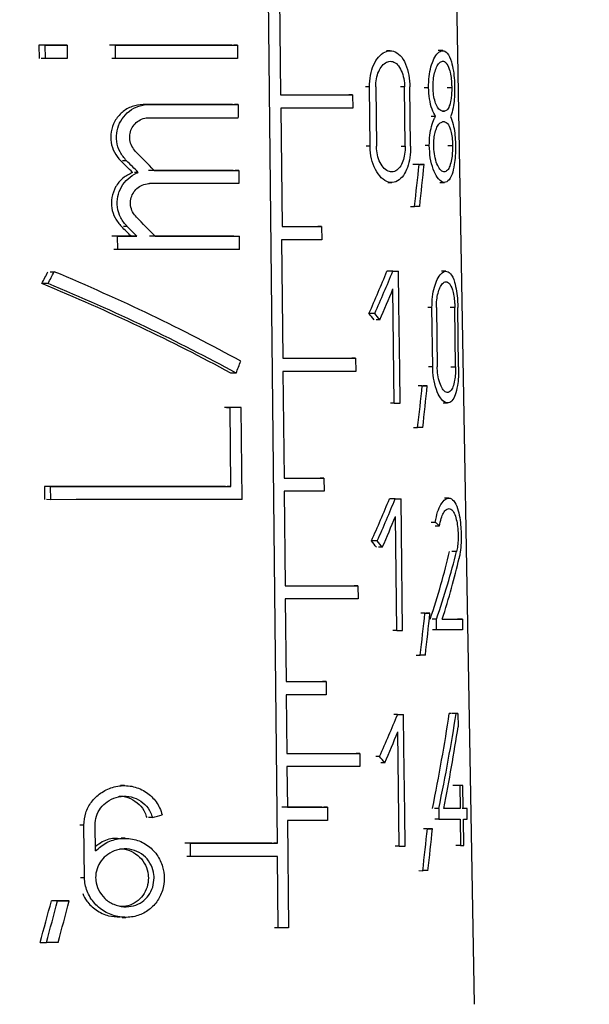
# Model space of a CAD drawing. Units: millimetres. Extents: x 50 to 2082, y 50 to 1435.
# Drawn here: x 1155 to 1171, y 678 to 705 of the extents above; entities that cross this region are included whole.
import ezdxf

# ---------------------------------------------------------------- set-up
doc = ezdxf.new("R2010")
doc.units = ezdxf.units.MM
doc.header["$LTSCALE"] = 5
doc.styles.add('SLDTEXTSTYLE0', font='TXT', dxfattribs={"width": 0.75})
doc.dimstyles.new('SLDDIMSTYLE1', dxfattribs={"dimtxt": 17.5, "dimasz": 16.51, "dimexe": 0, "dimexo": 0.0625, "dimgap": 4.375, "dimtad": 1, "dimdec": 0, "dimlfac": 0.6, "dimrnd": 1e-09, "dimzin": 12, "dimdsep": 46, "dimtxsty": 'SLDTEXTSTYLE0', "dimsah": 1, "dimcen": 0.09, "dimadec": 0, "dimazin": 3, "dimtfac": 1, "dimtdec": 0, "dimtofl": 0, "dimtmove": 0, "dimatfit": 3, "dimfxl": 1, "dimfrac": 2, "dimtolj": 1, "dimtzin": 12, "dimarcsym": 0})
doc.dimstyles.new('SLDDIMSTYLE2', dxfattribs={"dimtxt": 17.5, "dimasz": 16.51, "dimexe": 0, "dimexo": 0.0625, "dimgap": 4.375, "dimtad": 1, "dimdec": 1, "dimlfac": 0.6, "dimrnd": 1e-09, "dimzin": 12, "dimdsep": 46, "dimtxsty": 'SLDTEXTSTYLE0', "dimsah": 1, "dimcen": 0.09, "dimadec": 0, "dimazin": 3, "dimtfac": 1, "dimtofl": 0, "dimtmove": 0, "dimatfit": 3, "dimfxl": 1, "dimfrac": 2, "dimtolj": 1, "dimtzin": 12, "dimarcsym": 0})

# ---------------------------------------------------------------- blocks, each defined once
blk = doc.blocks.new('_D_3')
at = {"color": 7, "linetype": 'Continuous', "lineweight": 0}
for p, q in [((575.294, 734.906), (1506.871, 734.906)), ((1501.871, 487.875), (1501.871, 734.906)), ((575.294, 487.875), (1506.871, 487.875))]:
    blk.add_line(p, q, dxfattribs=at)
at = {"color": 7, "linetype": 'Continuous', "lineweight": 18}
for points in [[(1501.871, 734.906), (1499.331, 718.396), (1504.411, 718.396)], [(1501.871, 487.875), (1504.411, 504.385), (1499.331, 504.385)]]:
    blk.add_solid(points, dxfattribs=at)
at = {"color": 7, "linetype": 'Continuous', "lineweight": 18, "insert": (1479.312, 582.297), "char_height": 17.5, "attachment_point": 1, "rotation": 90, "style": 'SLDTEXTSTYLE0'}
blk.add_mtext('147,5', dxfattribs=at)
blk = doc.blocks.new('_D_4')
at = {"color": 7, "linetype": 'Continuous', "lineweight": 0}
for p, q in [((575.294, 734.906), (1460.541, 734.906)), ((1455.541, 578.398), (1455.541, 734.906)), ((1413.613, 578.398), (1460.541, 578.398))]:
    blk.add_line(p, q, dxfattribs=at)
at = {"color": 7, "linetype": 'Continuous', "lineweight": 18}
for points in [[(1455.541, 734.906), (1453.001, 718.396), (1458.081, 718.396)], [(1455.541, 578.398), (1458.081, 594.908), (1453.001, 594.908)]]:
    blk.add_solid(points, dxfattribs=at)
at = {"color": 7, "linetype": 'Continuous', "lineweight": 18, "insert": (1432.982, 643.721), "char_height": 17.5, "attachment_point": 1, "rotation": 90, "style": 'SLDTEXTSTYLE0'}
blk.add_mtext('94', dxfattribs=at)

msp = doc.modelspace()

# ---------------------------------------------------------------- linework, layer by layer
at = {"color": 7, "linetype": 'Continuous', "lineweight": 25}
for p, q in [((1167.787, 677.696), (1167.016, 721.834)), ((1162.301, 682.179), (1161.954, 714.829)), ((1162.349, 706.312), (1162.384, 703.012)), ((1155.665, 704.393), (1155.669, 704.026)), ((1155.838, 704.393), (1155.665, 704.393)), ((1155.843, 704.026), (1155.838, 704.393)), ((1156.446, 704.393), (1156.276, 704.393)), ((1156.446, 704.393), (1156.45, 704.026)), ((1157.794, 704.394), (1157.686, 704.394)), ((1157.798, 704.027), (1157.794, 704.394)), ((1161.186, 704.394), (1161.085, 704.395)), ((1161.186, 704.394), (1161.19, 704.027)), ((1165.44, 704.241), (1165.332, 704.241)), ((1166.9, 704.243), (1166.775, 704.243)), ((1155.843, 704.026), (1155.727, 704.026)), ((1157.798, 704.027), (1157.69, 704.027)), ((1164.86, 703.232), (1164.754, 703.232)), ((1164.878, 701.582), (1164.86, 703.232)), ((1165.037, 703.233), (1165.056, 701.583)), ((1165.839, 703.233), (1165.727, 703.233)), ((1165.858, 701.583), (1165.839, 703.233)), ((1166.008, 701.583), (1165.989, 703.233)), ((1166.389, 703.215), (1166.507, 703.215)), ((1167.02, 703.216), (1167.152, 703.216)), ((1164.391, 703.013), (1164.286, 703.013)), ((1164.391, 703.013), (1164.395, 702.646)), ((1161.051, 702.745), (1158.562, 702.744)), ((1158.72, 702.744), (1158.615, 702.744)), ((1158.72, 702.744), (1161.204, 702.744)), ((1161.204, 702.744), (1161.102, 702.745)), ((1161.204, 702.744), (1161.208, 702.378)), ((1162.397, 702.646), (1162.432, 699.346)), ((1166.948, 702.556), (1166.895, 702.556)), ((1166.703, 702.409), (1166.582, 702.409)), ((1166.9, 702.263), (1166.899, 702.263)), ((1164.878, 701.582), (1164.772, 701.582)), ((1165.747, 701.583), (1165.858, 701.583)), ((1166.527, 701.602), (1166.409, 701.602)), ((1167.042, 701.603), (1167.174, 701.603)), ((1158.1, 701.179), (1157.993, 701.179)), ((1161.223, 700.911), (1161.122, 700.911)), ((1161.223, 700.911), (1161.227, 700.544)), ((1166.245, 701.075), (1166.131, 701.075)), ((1166.382, 701.075), (1166.266, 701.075)), ((1158.428, 700.852), (1158.321, 700.852)), ((1161.227, 700.544), (1158.745, 700.544)), ((1165.373, 700.575), (1165.481, 700.574)), ((1166.822, 700.576), (1166.947, 700.576)), ((1166.004, 699.908), (1166.117, 699.908)), ((1158.121, 699.346), (1158.014, 699.346)), ((1163.531, 699.346), (1163.428, 699.346)), ((1163.531, 699.346), (1163.535, 698.979)), ((1157.854, 699.077), (1157.746, 699.077)), ((1157.858, 698.71), (1157.854, 699.077)), ((1158.39, 699.077), (1158.231, 699.077)), ((1161.141, 699.078), (1161.243, 699.078)), ((1161.247, 698.711), (1161.243, 699.078)), ((1162.417, 698.979), (1162.452, 695.679)), ((1157.858, 698.71), (1157.75, 698.71)), ((1155.972, 698.09), (1156.087, 698.09)), ((1165.51, 698.1), (1165.347, 698.101)), ((1165.563, 698.101), (1165.673, 698.101)), ((1165.684, 697.184), (1165.673, 698.101)), ((1166.99, 698.102), (1166.865, 698.102)), ((1155.918, 697.758), (1155.745, 697.758)), ((1165.552, 694.434), (1165.516, 697.612)), ((1165.705, 695.351), (1165.684, 697.184)), ((1166.602, 697.093), (1166.484, 697.093)), ((1166.622, 695.443), (1166.602, 697.093)), ((1166.726, 697.093), (1166.747, 695.443)), ((1167.238, 697.094), (1167.107, 697.094)), ((1167.261, 695.444), (1167.238, 697.094)), ((1167.344, 695.444), (1167.321, 697.094)), ((1165.008, 696.927), (1164.849, 696.927)), ((1165.152, 696.751), (1165.045, 696.751)), ((1164.476, 695.68), (1164.372, 695.68)), ((1164.476, 695.68), (1164.48, 695.313)), ((1166.622, 695.443), (1166.504, 695.443)), ((1167.13, 695.444), (1167.261, 695.444)), ((1161.153, 695.267), (1161, 695.267)), ((1162.454, 695.312), (1162.486, 692.346)), ((1165.715, 694.434), (1165.705, 695.351)), ((1166.332, 694.916), (1166.217, 694.916)), ((1166.469, 694.916), (1166.353, 694.916)), ((1160.881, 694.311), (1160.983, 694.311)), ((1161.006, 692.111), (1160.983, 694.311)), ((1161.294, 694.311), (1161.192, 694.311)), ((1161.321, 691.744), (1161.294, 694.311)), ((1165.552, 694.434), (1165.444, 694.434)), ((1166.912, 694.435), (1167.037, 694.435)), ((1166.09, 693.749), (1166.203, 693.749)), ((1155.814, 692.11), (1155.818, 691.744)), ((1155.986, 692.11), (1155.814, 692.11)), ((1155.991, 691.743), (1155.986, 692.11)), ((1161.006, 692.111), (1160.904, 692.111)), ((1163.595, 692.346), (1163.493, 692.346)), ((1163.595, 692.346), (1163.599, 691.979)), ((1162.488, 691.979), (1162.516, 689.346)), ((1155.991, 691.743), (1155.876, 691.744)), ((1165.58, 691.767), (1165.418, 691.767)), ((1165.634, 691.767), (1165.744, 691.767)), ((1165.754, 690.851), (1165.744, 691.767)), ((1167.07, 691.787), (1166.947, 691.787)), ((1165.622, 688.1), (1165.586, 691.278)), ((1166.693, 691.111), (1166.575, 691.111)), ((1166.692, 691.011), (1166.812, 691.011)), ((1165.765, 689.934), (1165.754, 690.851)), ((1165.077, 690.593), (1164.918, 690.593)), ((1165.22, 690.417), (1165.114, 690.418)), ((1167.285, 690.297), (1167.155, 690.298)), ((1165.775, 689.017), (1165.765, 689.934)), ((1164.543, 689.346), (1164.439, 689.346)), ((1164.543, 689.346), (1164.547, 688.98)), ((1162.518, 688.979), (1162.543, 686.679)), ((1165.786, 688.1), (1165.775, 689.017)), ((1166.406, 688.582), (1166.292, 688.582)), ((1166.544, 688.582), (1166.429, 688.583)), ((1166.726, 688.413), (1166.609, 688.413)), ((1166.73, 688.12), (1166.726, 688.413)), ((1167.447, 688.414), (1167.313, 688.414)), ((1167.447, 688.414), (1167.451, 688.121)), ((1165.622, 688.1), (1165.514, 688.1)), ((1166.73, 688.12), (1166.612, 688.12)), ((1166.163, 687.416), (1166.276, 687.416)), ((1163.654, 686.679), (1163.551, 686.679)), ((1163.654, 686.679), (1163.658, 686.313)), ((1162.545, 686.312), (1162.563, 684.679)), ((1167.275, 685.787), (1167.148, 685.787)), ((1167.324, 685.787), (1167.195, 685.787)), ((1167.324, 685.787), (1167.328, 685.424)), ((1165.647, 685.767), (1165.539, 685.767)), ((1165.702, 685.767), (1165.811, 685.767)), ((1165.822, 684.85), (1165.811, 685.767)), ((1165.689, 682.1), (1165.653, 685.278)), ((1165.843, 683.017), (1165.822, 684.85)), ((1164.592, 684.68), (1164.488, 684.68)), ((1164.592, 684.68), (1164.596, 684.313)), ((1165.142, 684.593), (1165.036, 684.593)), ((1165.286, 684.417), (1165.179, 684.417)), ((1162.566, 684.312), (1162.578, 683.179)), ((1158.044, 683.783), (1157.936, 683.783)), ((1167.374, 683.789), (1167.246, 683.789)), ((1167.465, 683.789), (1167.334, 683.789)), ((1167.374, 683.789), (1167.383, 683.147)), ((1167.474, 683.147), (1167.465, 683.789)), ((1163.69, 683.179), (1163.588, 683.179)), ((1163.69, 683.179), (1163.694, 682.813)), ((1166.791, 683.146), (1166.674, 683.146)), ((1166.791, 683.146), (1166.795, 682.853)), ((1167.383, 683.147), (1167.254, 683.147)), ((1167.577, 683.147), (1167.442, 683.148)), ((1167.581, 682.854), (1167.577, 683.147)), ((1158.823, 682.892), (1158.717, 682.892)), ((1162.58, 682.812), (1162.611, 679.828)), ((1165.853, 682.1), (1165.843, 683.017)), ((1166.795, 682.853), (1166.677, 682.853)), ((1167.387, 682.854), (1167.397, 682.12)), ((1167.488, 682.121), (1167.478, 682.854)), ((1156.915, 682.683), (1156.804, 682.683)), ((1156.932, 681.216), (1156.915, 682.683)), ((1157.234, 681.964), (1157.226, 682.683)), ((1166.476, 682.582), (1166.362, 682.582)), ((1166.616, 682.582), (1166.5, 682.582)), ((1158.059, 682.316), (1157.953, 682.316)), ((1159.879, 682.178), (1159.775, 682.178)), ((1159.883, 681.811), (1159.879, 682.178)), ((1162.301, 682.179), (1162.2, 682.179)), ((1165.689, 682.1), (1165.58, 682.1)), ((1167.397, 682.12), (1167.268, 682.12)), ((1159.883, 681.811), (1159.779, 681.811)), ((1162.326, 679.828), (1162.305, 681.812)), ((1166.233, 681.416), (1166.346, 681.415)), ((1156.932, 681.216), (1156.821, 681.216)), ((1156.184, 680.579), (1156.012, 680.579)), ((1156.506, 680.579), (1156.336, 680.579)), ((1157.976, 680.116), (1158.083, 680.116)), ((1162.326, 679.828), (1162.224, 679.828)), ((1155.697, 679.412), (1155.871, 679.412))]:
    msp.add_line(p, q, dxfattribs=at)
at = {"color": 7, "linetype": 'Continuous', "lineweight": 25, "flags": 128}
for points in [[(1156.276, 704.393), (1156.2, 704.393), (1156.124, 704.393), (1156.048, 704.393), (1155.971, 704.393), (1155.895, 704.393), (1155.818, 704.393), (1155.742, 704.393), (1155.665, 704.393)], [(1155.838, 704.393), (1155.915, 704.393), (1155.991, 704.393), (1156.067, 704.393), (1156.143, 704.393), (1156.219, 704.393), (1156.294, 704.393), (1156.37, 704.393), (1156.446, 704.393)], [(1161.034, 704.395), (1160.634, 704.394), (1160.226, 704.394), (1159.811, 704.394), (1159.388, 704.394), (1158.958, 704.394), (1158.521, 704.394), (1158.079, 704.394), (1157.631, 704.394)], [(1157.794, 704.394), (1158.24, 704.394), (1158.681, 704.394), (1159.116, 704.394), (1159.544, 704.394), (1159.966, 704.394), (1160.381, 704.394), (1160.788, 704.394), (1161.186, 704.394)], [(1156.45, 704.026), (1156.374, 704.026), (1156.299, 704.026), (1156.223, 704.026), (1156.147, 704.026), (1156.071, 704.026), (1155.995, 704.026), (1155.919, 704.026), (1155.843, 704.026)], [(1161.19, 704.027), (1160.792, 704.027), (1160.385, 704.027), (1159.97, 704.027), (1159.548, 704.027), (1159.12, 704.027), (1158.685, 704.027), (1158.244, 704.027), (1157.798, 704.027)], [(1162.384, 703.012), (1162.657, 703.012), (1162.924, 703.012), (1163.184, 703.013), (1163.439, 703.013), (1163.687, 703.013), (1163.928, 703.013), (1164.163, 703.013), (1164.391, 703.013)], [(1164.395, 702.646), (1164.168, 702.646), (1163.934, 702.646), (1163.694, 702.646), (1163.447, 702.646), (1163.193, 702.646), (1162.934, 702.646), (1162.668, 702.646), (1162.397, 702.646)], [(1166.896, 702.556), (1166.902, 702.556), (1166.909, 702.556), (1166.915, 702.556), (1166.922, 702.556), (1166.929, 702.556), (1166.935, 702.556), (1166.941, 702.556), (1166.948, 702.556)], [(1166.952, 702.263), (1166.945, 702.263), (1166.939, 702.263), (1166.932, 702.263), (1166.926, 702.263), (1166.919, 702.263), (1166.913, 702.263), (1166.906, 702.263), (1166.899, 702.263)], [(1161.071, 700.911), (1160.79, 700.911), (1160.505, 700.911), (1160.216, 700.911), (1159.923, 700.911), (1159.627, 700.911), (1159.327, 700.911), (1159.023, 700.911), (1158.716, 700.911)], [(1158.874, 700.911), (1159.18, 700.911), (1159.483, 700.911), (1159.782, 700.911), (1160.078, 700.911), (1160.37, 700.911), (1160.659, 700.911), (1160.943, 700.911), (1161.223, 700.911)], [(1166.208, 701.075), (1166.191, 701.075), (1166.175, 701.075), (1166.158, 701.075), (1166.142, 701.075), (1166.125, 701.075), (1166.108, 701.075), (1166.091, 701.075), (1166.073, 701.075)], [(1166.245, 701.075), (1166.263, 701.075), (1166.28, 701.075), (1166.298, 701.075), (1166.315, 701.075), (1166.332, 701.075), (1166.349, 701.075), (1166.366, 701.075), (1166.382, 701.075)], [(1166.259, 699.908), (1166.242, 699.908), (1166.224, 699.908), (1166.207, 699.908), (1166.189, 699.908), (1166.171, 699.908), (1166.153, 699.908), (1166.135, 699.908), (1166.117, 699.908)], [(1162.432, 699.346), (1162.575, 699.346), (1162.716, 699.346), (1162.856, 699.346), (1162.994, 699.346), (1163.131, 699.346), (1163.266, 699.346), (1163.399, 699.346), (1163.531, 699.346)], [(1158.231, 699.077), (1158.164, 699.077), (1158.097, 699.077), (1158.029, 699.077), (1157.962, 699.077), (1157.895, 699.077), (1157.827, 699.077), (1157.759, 699.077), (1157.692, 699.077)], [(1157.854, 699.077), (1157.921, 699.077), (1157.989, 699.077), (1158.056, 699.077), (1158.123, 699.077), (1158.19, 699.077), (1158.257, 699.077), (1158.324, 699.077), (1158.39, 699.077)], [(1161.09, 699.078), (1160.81, 699.078), (1160.525, 699.078), (1160.236, 699.078), (1159.943, 699.078), (1159.647, 699.077), (1159.347, 699.077), (1159.043, 699.077), (1158.737, 699.077)], [(1158.895, 699.077), (1159.201, 699.077), (1159.503, 699.077), (1159.802, 699.077), (1160.098, 699.077), (1160.39, 699.078), (1160.679, 699.078), (1160.963, 699.078), (1161.243, 699.078)], [(1163.535, 698.979), (1163.401, 698.979), (1163.266, 698.979), (1163.128, 698.979), (1162.989, 698.979), (1162.849, 698.979), (1162.707, 698.979), (1162.563, 698.979), (1162.417, 698.979)], [(1161.247, 698.711), (1160.849, 698.711), (1160.442, 698.711), (1160.028, 698.711), (1159.607, 698.711), (1159.178, 698.711), (1158.744, 698.711), (1158.303, 698.71), (1157.858, 698.71)], [(1165.509, 698.101), (1165.489, 698.101), (1165.469, 698.101), (1165.449, 698.101), (1165.429, 698.101), (1165.409, 698.101), (1165.388, 698.101), (1165.368, 698.101), (1165.347, 698.101)], [(1165.51, 698.1), (1165.531, 698.1), (1165.552, 698.1), (1165.572, 698.1), (1165.593, 698.1), (1165.613, 698.101), (1165.633, 698.101), (1165.653, 698.101), (1165.673, 698.101)], [(1162.452, 695.679), (1162.727, 695.679), (1162.996, 695.679), (1163.259, 695.679), (1163.516, 695.679), (1163.766, 695.679), (1164.01, 695.68), (1164.246, 695.68), (1164.476, 695.68)], [(1164.48, 695.313), (1164.25, 695.313), (1164.013, 695.313), (1163.769, 695.313), (1163.519, 695.313), (1163.262, 695.313), (1162.999, 695.312), (1162.729, 695.312), (1162.454, 695.312)], [(1166.332, 694.916), (1166.349, 694.916), (1166.367, 694.916), (1166.384, 694.916), (1166.401, 694.916), (1166.419, 694.916), (1166.436, 694.916), (1166.452, 694.916), (1166.469, 694.916)], [(1161.141, 694.311), (1161.103, 694.311), (1161.064, 694.311), (1161.025, 694.311), (1160.986, 694.311), (1160.947, 694.311), (1160.908, 694.311), (1160.869, 694.311), (1160.83, 694.311)], [(1161.294, 694.311), (1161.255, 694.311), (1161.217, 694.311), (1161.178, 694.311), (1161.139, 694.311), (1161.1, 694.311), (1161.061, 694.311), (1161.022, 694.311), (1160.983, 694.311)], [(1165.552, 694.434), (1165.573, 694.434), (1165.593, 694.434), (1165.614, 694.434), (1165.634, 694.434), (1165.655, 694.434), (1165.675, 694.434), (1165.695, 694.434), (1165.715, 694.434)], [(1166.346, 693.749), (1166.328, 693.749), (1166.311, 693.749), (1166.293, 693.749), (1166.275, 693.749), (1166.257, 693.749), (1166.239, 693.749), (1166.221, 693.749), (1166.203, 693.749)], [(1160.853, 692.111), (1160.269, 692.111), (1159.668, 692.111), (1159.053, 692.111), (1158.425, 692.111), (1157.786, 692.11), (1157.136, 692.11), (1156.478, 692.11), (1155.814, 692.11)], [(1155.986, 692.11), (1156.648, 692.11), (1157.304, 692.11), (1157.95, 692.11), (1158.587, 692.11), (1159.213, 692.111), (1159.825, 692.111), (1160.424, 692.111), (1161.006, 692.111)], [(1162.486, 692.346), (1162.63, 692.346), (1162.773, 692.346), (1162.914, 692.346), (1163.054, 692.346), (1163.192, 692.346), (1163.328, 692.346), (1163.462, 692.346), (1163.595, 692.346)], [(1163.599, 691.979), (1163.466, 691.979), (1163.331, 691.979), (1163.195, 691.979), (1163.057, 691.979), (1162.917, 691.979), (1162.776, 691.979), (1162.632, 691.979), (1162.488, 691.979)], [(1161.321, 691.744), (1160.708, 691.744), (1160.076, 691.744), (1159.427, 691.744), (1158.763, 691.744), (1158.086, 691.744), (1157.397, 691.744), (1156.698, 691.744), (1155.991, 691.743)], [(1165.58, 691.767), (1165.56, 691.767), (1165.54, 691.767), (1165.52, 691.767), (1165.499, 691.767), (1165.479, 691.767), (1165.459, 691.767), (1165.438, 691.767), (1165.418, 691.767)], [(1165.58, 691.767), (1165.601, 691.767), (1165.622, 691.767), (1165.642, 691.767), (1165.663, 691.767), (1165.683, 691.767), (1165.704, 691.767), (1165.724, 691.767), (1165.744, 691.767)], [(1162.516, 689.346), (1162.791, 689.346), (1163.06, 689.346), (1163.324, 689.346), (1163.581, 689.346), (1163.831, 689.346), (1164.075, 689.346), (1164.313, 689.346), (1164.543, 689.346)], [(1164.547, 688.98), (1164.317, 688.98), (1164.079, 688.979), (1163.835, 688.979), (1163.584, 688.979), (1163.327, 688.979), (1163.063, 688.979), (1162.794, 688.979), (1162.518, 688.979)], [(1166.406, 688.582), (1166.424, 688.582), (1166.441, 688.582), (1166.459, 688.582), (1166.476, 688.582), (1166.493, 688.582), (1166.51, 688.582), (1166.527, 688.582), (1166.544, 688.582)], [(1166.887, 688.413), (1166.971, 688.413), (1167.052, 688.413), (1167.128, 688.413), (1167.201, 688.414), (1167.269, 688.414), (1167.332, 688.414), (1167.392, 688.414), (1167.447, 688.414)], [(1165.622, 688.1), (1165.643, 688.1), (1165.664, 688.1), (1165.684, 688.1), (1165.705, 688.1), (1165.725, 688.1), (1165.745, 688.1), (1165.766, 688.1), (1165.786, 688.1)], [(1167.451, 688.121), (1167.383, 688.121), (1167.309, 688.12), (1167.228, 688.12), (1167.141, 688.12), (1167.047, 688.12), (1166.948, 688.12), (1166.842, 688.12), (1166.73, 688.12)], [(1166.42, 687.416), (1166.402, 687.416), (1166.385, 687.416), (1166.367, 687.416), (1166.349, 687.416), (1166.331, 687.416), (1166.313, 687.416), (1166.295, 687.416), (1166.276, 687.416)], [(1162.543, 686.679), (1162.687, 686.679), (1162.83, 686.679), (1162.972, 686.679), (1163.111, 686.679), (1163.25, 686.679), (1163.386, 686.679), (1163.521, 686.679), (1163.654, 686.679)], [(1163.658, 686.313), (1163.525, 686.313), (1163.39, 686.312), (1163.253, 686.312), (1163.115, 686.312), (1162.975, 686.312), (1162.833, 686.312), (1162.69, 686.312), (1162.545, 686.312)], [(1167.131, 685.787), (1167.125, 685.787), (1167.119, 685.787), (1167.114, 685.787), (1167.108, 685.787), (1167.102, 685.787), (1167.096, 685.787), (1167.09, 685.787), (1167.084, 685.787)], [(1167.275, 685.787), (1167.281, 685.787), (1167.287, 685.787), (1167.293, 685.787), (1167.299, 685.787), (1167.305, 685.787), (1167.312, 685.787), (1167.318, 685.787), (1167.324, 685.787)], [(1165.647, 685.767), (1165.668, 685.767), (1165.689, 685.767), (1165.709, 685.767), (1165.73, 685.767), (1165.75, 685.767), (1165.771, 685.767), (1165.791, 685.767), (1165.811, 685.767)], [(1162.563, 684.679), (1162.838, 684.679), (1163.108, 684.679), (1163.371, 684.679), (1163.628, 684.679), (1163.879, 684.679), (1164.124, 684.679), (1164.362, 684.68), (1164.592, 684.68)], [(1164.596, 684.313), (1164.365, 684.313), (1164.128, 684.313), (1163.883, 684.313), (1163.632, 684.313), (1163.374, 684.312), (1163.111, 684.312), (1162.841, 684.312), (1162.566, 684.312)], [(1167.268, 683.789), (1167.257, 683.789), (1167.247, 683.789), (1167.236, 683.789), (1167.225, 683.789), (1167.215, 683.789), (1167.203, 683.789), (1167.192, 683.789), (1167.181, 683.789)], [(1167.465, 683.789), (1167.454, 683.789), (1167.443, 683.789), (1167.432, 683.789), (1167.421, 683.789), (1167.409, 683.789), (1167.398, 683.789), (1167.386, 683.789), (1167.374, 683.789)], [(1163.536, 683.179), (1163.404, 683.179), (1163.269, 683.179), (1163.132, 683.179), (1162.994, 683.179), (1162.855, 683.179), (1162.713, 683.179), (1162.57, 683.179), (1162.426, 683.179)], [(1162.578, 683.179), (1162.722, 683.179), (1162.866, 683.179), (1163.007, 683.179), (1163.147, 683.179), (1163.285, 683.179), (1163.422, 683.179), (1163.557, 683.179), (1163.69, 683.179)], [(1167.383, 683.147), (1167.334, 683.147), (1167.284, 683.147), (1167.231, 683.147), (1167.175, 683.147), (1167.118, 683.147), (1167.058, 683.147), (1166.996, 683.147), (1166.932, 683.146)], [(1167.19, 683.147), (1167.143, 683.147), (1167.094, 683.147), (1167.043, 683.147), (1166.99, 683.147), (1166.934, 683.147), (1166.932, 683.147)], [(1167.577, 683.147), (1167.565, 683.147), (1167.553, 683.147), (1167.54, 683.147), (1167.527, 683.147), (1167.514, 683.147), (1167.501, 683.147), (1167.488, 683.147), (1167.474, 683.147)], [(1163.694, 682.813), (1163.56, 682.813), (1163.425, 682.812), (1163.289, 682.812), (1163.15, 682.812), (1163.01, 682.812), (1162.868, 682.812), (1162.725, 682.812), (1162.58, 682.812)], [(1166.795, 682.853), (1166.881, 682.853), (1166.964, 682.853), (1167.044, 682.853), (1167.119, 682.853), (1167.192, 682.853), (1167.26, 682.854), (1167.325, 682.854), (1167.387, 682.854)], [(1167.478, 682.854), (1167.492, 682.854), (1167.505, 682.854), (1167.518, 682.854), (1167.531, 682.854), (1167.544, 682.854), (1167.557, 682.854), (1167.569, 682.854), (1167.581, 682.854)], [(1166.476, 682.582), (1166.494, 682.582), (1166.512, 682.582), (1166.529, 682.582), (1166.547, 682.582), (1166.564, 682.582), (1166.582, 682.582), (1166.599, 682.582), (1166.616, 682.582)], [(1162.149, 682.179), (1161.863, 682.179), (1161.572, 682.179), (1161.276, 682.179), (1160.974, 682.178), (1160.668, 682.178), (1160.358, 682.178), (1160.043, 682.178), (1159.723, 682.178)], [(1159.879, 682.178), (1160.197, 682.178), (1160.512, 682.178), (1160.822, 682.178), (1161.127, 682.178), (1161.428, 682.178), (1161.724, 682.179), (1162.015, 682.179), (1162.301, 682.179)], [(1165.689, 682.1), (1165.71, 682.1), (1165.73, 682.1), (1165.751, 682.1), (1165.772, 682.1), (1165.792, 682.1), (1165.812, 682.1), (1165.833, 682.1), (1165.853, 682.1)], [(1167.397, 682.12), (1167.409, 682.12), (1167.42, 682.12), (1167.432, 682.12), (1167.444, 682.12), (1167.455, 682.12), (1167.466, 682.121), (1167.477, 682.121), (1167.488, 682.121)], [(1162.305, 681.812), (1162.019, 681.812), (1161.728, 681.812), (1161.432, 681.812), (1161.131, 681.812), (1160.826, 681.812), (1160.516, 681.812), (1160.201, 681.811), (1159.883, 681.811)], [(1166.49, 681.416), (1166.473, 681.416), (1166.455, 681.416), (1166.437, 681.416), (1166.419, 681.416), (1166.401, 681.416), (1166.382, 681.416), (1166.364, 681.416), (1166.346, 681.415)], [(1156.336, 680.579), (1156.296, 680.579), (1156.255, 680.579), (1156.215, 680.579), (1156.174, 680.579), (1156.134, 680.579), (1156.093, 680.579), (1156.053, 680.579), (1156.012, 680.579)], [(1156.184, 680.579), (1156.224, 680.579), (1156.264, 680.579), (1156.305, 680.579), (1156.345, 680.579), (1156.385, 680.579), (1156.425, 680.579), (1156.466, 680.579), (1156.506, 680.579)], [(1162.611, 679.828), (1162.576, 679.828), (1162.541, 679.828), (1162.505, 679.828), (1162.469, 679.828), (1162.434, 679.828), (1162.398, 679.828), (1162.362, 679.828), (1162.326, 679.828)], [(1156.198, 679.412), (1156.157, 679.412), (1156.116, 679.412), (1156.075, 679.412), (1156.034, 679.412), (1155.994, 679.412), (1155.953, 679.412), (1155.912, 679.412), (1155.871, 679.412)]]:
    msp.add_lwpolyline(points, dxfattribs=at)
at = {"color": 7, "linetype": 'Continuous', "lineweight": 25}
for centre, major_axis, ratio, start_param, end_param in [((1153.628, 702.383), (13.895, 0.001), 0.000521, 5.087974, 5.28942), ((1153.821, 696.985), (13.247, -13.244), 0.339219, 1.528166, 1.567697), ((1153.818, 696.471), (13.019, -13.015), 0.339219, 1.568109, 1.593279), ((1153.822, 696.467), (13.256, -13.252), 0.339219, 1.562427, 1.587097), ((1152.833, 671.498), (11.708, 57.386), 0.146728, 5.259969, 5.283517), ((1152.832, 670.326), (11.724, 57.467), 0.146728, 5.282781, 5.306622), ((1153.822, 695.152), (13.278, -13.274), 0.339219, 1.527521, 1.566972), ((1153.819, 694.637), (13.049, -13.046), 0.339219, 1.571816, 1.592475), ((1153.822, 694.633), (13.286, -13.283), 0.339219, 1.566075, 1.586323), ((1153.227, 710.781), (11.46, 28.811), 0.247313, 4.343857, 4.356669), ((1153.219, 710.761), (11.673, 29.346), 0.247313, 4.353765, 4.366284), ((1153.718, 695.049), (13.955, -5.552), 0.247067, 1.099213, 1.499042), ((1153.372, 691.066), (12.562, 18.01), 0.322653, 5.256824, 5.324695), ((1153.368, 691.058), (12.789, 18.335), 0.322653, 5.251316, 5.31783), ((1153.717, 694.646), (13.714, -5.455), 0.247067, 1.111864, 1.521006), ((1153.718, 694.645), (13.962, -5.554), 0.247067, 1.110265, 1.511305), ((1153.367, 690.569), (12.797, 18.346), 0.322653, 5.268702, 5.3176), ((1153.77, 699.853), (13.355, -9.317), 0.322321, 0.830935, 0.848866), ((1153.772, 699.85), (13.599, -9.487), 0.322321, 0.836855, 0.854434), ((1153.212, 696.787), (11.88, 29.867), 0.247313, 4.759767, 4.770853), ((1152.827, 665.203), (11.797, 57.823), 0.146728, 5.258383, 5.28173), ((1152.826, 664.03), (11.813, 57.904), 0.146728, 5.281002, 5.304636), ((1153.37, 684.734), (12.662, 18.153), 0.322653, 5.254114, 5.321372), ((1153.365, 684.726), (12.889, 18.479), 0.322653, 5.248701, 5.314627), ((1153.365, 684.237), (12.897, 18.49), 0.322653, 5.265938, 5.314401), ((1153.699, 693.684), (14.02, -4.239), 0.203374, 0.428014, 0.45087), ((1153.771, 693.516), (13.463, -9.392), 0.322321, 0.833834, 0.851606), ((1153.774, 693.514), (13.707, -9.562), 0.322321, 0.839651, 0.857077), ((1153.389, 679.26), (12.913, 16.724), 0.330703, 5.521343, 5.656209), ((1153.384, 679.253), (13.143, 17.022), 0.330703, 5.51087, 5.642217), ((1153.384, 678.788), (13.15, 17.032), 0.330703, 5.541823, 5.662391), ((1152.821, 658.852), (11.887, 58.263), 0.146728, 5.254438, 5.277554), ((1152.819, 657.68), (11.903, 58.345), 0.146728, 5.276839, 5.300233), ((1153.233, 667.85), (12.196, 28.322), 0.25985, 5.390402, 5.504615), ((1153.226, 667.832), (12.41, 28.82), 0.25985, 5.380161, 5.491469), ((1153.364, 678.726), (12.984, 18.615), 0.322653, 5.246309, 5.311689), ((1153.363, 678.237), (12.992, 18.626), 0.322653, 5.263407, 5.311467), ((1153.226, 667.175), (12.42, 28.843), 0.25985, 5.406542, 5.503815), ((1153.775, 687.511), (13.809, -9.633), 0.322321, 0.84221, 0.859495), ((1153.575, 683.937), (14.208, 3.1), 0.156307, 5.05638, 5.077038), ((1152.815, 652.833), (11.972, 58.681), 0.146728, 5.25081, 5.273712), ((1152.814, 651.661), (11.988, 58.762), 0.146728, 5.27301, 5.296182), ((1152.877, 702.758), (11.062, 54.222), 0.146728, 4.297409, 4.321104), ((1152.863, 702.689), (11.266, 55.221), 0.146728, 4.307399, 4.330563), ((1152.862, 701.517), (11.283, 55.303), 0.146728, 4.331317, 4.354207)]:
    msp.add_ellipse(centre, major_axis=major_axis, ratio=ratio, start_param=start_param, end_param=end_param, dxfattribs=at)
for points, knots in [([(1164.86, 703.232), (1164.865, 703.342), (1164.876, 703.562), (1164.972, 703.856), (1165.113, 704.084), (1165.291, 704.225), (1165.487, 704.258), (1165.679, 704.169), (1165.84, 703.958), (1165.948, 703.657), (1165.985, 703.397), (1165.988, 703.259), (1165.989, 703.233)], [0, 0, 0, 0, 0.100668, 0.201271, 0.303672, 0.410346, 0.522552, 0.63993, 0.758935, 0.872871, 0.976625, 1, 1, 1, 1]), ([(1166.507, 703.215), (1166.51, 703.319), (1166.515, 703.527), (1166.572, 703.805), (1166.657, 704.034), (1166.769, 704.198), (1166.9, 704.266), (1167.034, 704.197), (1167.136, 703.988), (1167.198, 703.703), (1167.226, 703.445), (1167.231, 703.283), (1167.233, 703.216)], [0, 0, 0, 0, 0.086374, 0.172563, 0.263446, 0.36665, 0.486334, 0.623434, 0.769416, 0.865266, 0.944741, 1, 1, 1, 1]), ([(1165.037, 703.233), (1165.041, 703.31), (1165.048, 703.466), (1165.114, 703.673), (1165.212, 703.835), (1165.337, 703.936), (1165.476, 703.96), (1165.614, 703.896), (1165.73, 703.747), (1165.809, 703.534), (1165.836, 703.35), (1165.838, 703.252), (1165.839, 703.233)], [0, 0, 0, 0, 0.100276, 0.200474, 0.302832, 0.410099, 0.523179, 0.640985, 0.75942, 0.872298, 0.975772, 1, 1, 1, 1]), ([(1166.631, 703.216), (1166.633, 703.289), (1166.636, 703.436), (1166.674, 703.633), (1166.732, 703.797), (1166.809, 703.916), (1166.902, 703.966), (1167, 703.918), (1167.078, 703.766), (1167.125, 703.56), (1167.147, 703.377), (1167.15, 703.262), (1167.152, 703.216)], [0, 0, 0, 0, 0.085714, 0.171222, 0.261909, 0.366065, 0.487586, 0.626179, 0.771243, 0.866492, 0.946823, 1, 1, 1, 1]), ([(1166.703, 702.409), (1166.669, 702.471), (1166.601, 702.596), (1166.525, 702.888), (1166.513, 703.109), (1166.507, 703.215)], [0, 0, 0, 0, 0.340022, 0.681693, 1, 1, 1, 1]), ([(1166.896, 702.556), (1166.861, 702.567), (1166.8, 702.586), (1166.719, 702.725), (1166.662, 702.902), (1166.635, 703.075), (1166.632, 703.182), (1166.631, 703.216)], [0, 0, 0, 0, 0.295226, 0.523472, 0.717358, 0.9121, 1, 1, 1, 1]), ([(1167.152, 703.216), (1167.151, 703.153), (1167.15, 703.028), (1167.126, 702.845), (1167.083, 702.68), (1167.02, 702.574), (1166.97, 702.561), (1166.948, 702.556)], [0, 0, 0, 0, 0.160168, 0.319672, 0.534849, 0.80197, 1, 1, 1, 1]), ([(1167.233, 703.216), (1167.232, 703.126), (1167.231, 702.947), (1167.202, 702.686), (1167.161, 702.512), (1167.127, 702.432), (1167.117, 702.41)], [0, 0, 0, 0, 0.256549, 0.511917, 0.864343, 1, 1, 1, 1]), ([(1158.562, 702.744), (1158.458, 702.733), (1158.249, 702.711), (1157.969, 702.541), (1157.762, 702.293), (1157.656, 701.993), (1157.657, 701.689), (1157.75, 701.402), (1157.875, 701.254), (1157.939, 701.179)], [0, 0, 0, 0, 0.152185, 0.304425, 0.454406, 0.596883, 0.731536, 0.863333, 1, 1, 1, 1]), ([(1158.1, 701.179), (1158.035, 701.257), (1157.904, 701.412), (1157.815, 701.713), (1157.824, 702.016), (1157.929, 702.295), (1158.116, 702.525), (1158.37, 702.688), (1158.585, 702.741), (1158.703, 702.743), (1158.72, 702.744)], [0, 0, 0, 0, 0.140714, 0.2816665, 0.4171627, 0.5493197, 0.6842574, 0.8260205, 0.9747459, 1, 1, 1, 1]), ([(1158.355, 701.438), (1158.316, 701.485), (1158.239, 701.579), (1158.186, 701.759), (1158.192, 701.942), (1158.255, 702.11), (1158.367, 702.249), (1158.519, 702.345), (1158.646, 702.375), (1158.715, 702.377), (1158.725, 702.377)], [0, 0, 0, 0, 0.140799, 0.281798, 0.418244, 0.551923, 0.687811, 0.829427, 0.977367, 1, 1, 1, 1]), ([(1166.527, 701.602), (1166.529, 701.699), (1166.534, 701.892), (1166.588, 702.149), (1166.649, 702.316), (1166.69, 702.387), (1166.703, 702.409)], [0, 0, 0, 0, 0.2856197, 0.5706266, 0.8712308, 1, 1, 1, 1]), ([(1166.651, 701.602), (1166.653, 701.668), (1166.656, 701.801), (1166.69, 701.978), (1166.742, 702.125), (1166.815, 702.238), (1166.869, 702.254), (1166.899, 702.263)], [0, 0, 0, 0, 0.173246, 0.346074, 0.529418, 0.7399, 1, 1, 1, 1]), ([(1166.952, 702.263), (1166.983, 702.252), (1167.046, 702.231), (1167.114, 702.077), (1167.156, 701.879), (1167.171, 701.719), (1167.173, 701.625), (1167.174, 701.603)], [0, 0, 0, 0, 0.2874049, 0.57579, 0.7588627, 0.9431664, 1, 1, 1, 1]), ([(1167.117, 702.41), (1167.144, 702.343), (1167.192, 702.226), (1167.235, 701.968), (1167.252, 701.756), (1167.255, 701.637), (1167.256, 701.603)], [0, 0, 0, 0, 0.367997, 0.656631, 0.90188, 1, 1, 1, 1]), ([(1166.008, 701.583), (1166.005, 701.477), (1165.997, 701.264), (1165.923, 700.98), (1165.807, 700.749), (1165.645, 700.597), (1165.447, 700.554), (1165.239, 700.643), (1165.058, 700.852), (1164.932, 701.144), (1164.884, 701.402), (1164.879, 701.548), (1164.878, 701.582)], [0, 0, 0, 0, 0.097243, 0.194304, 0.296116, 0.407226, 0.525375, 0.644466, 0.758679, 0.866189, 0.968552, 1, 1, 1, 1]), ([(1165.858, 701.583), (1165.855, 701.507), (1165.849, 701.356), (1165.795, 701.153), (1165.709, 700.989), (1165.592, 700.883), (1165.452, 700.854), (1165.307, 700.917), (1165.18, 701.066), (1165.092, 701.274), (1165.06, 701.457), (1165.057, 701.559), (1165.056, 701.583)], [0, 0, 0, 0, 0.0978581, 0.195556, 0.2975075, 0.4079136, 0.5251898, 0.6441864, 0.7591919, 0.8675236, 0.9700453, 1, 1, 1, 1]), ([(1167.256, 701.603), (1167.255, 701.506), (1167.253, 701.313), (1167.221, 701.03), (1167.159, 700.77), (1167.052, 700.592), (1166.907, 700.554), (1166.757, 700.678), (1166.632, 700.93), (1166.547, 701.243), (1166.533, 701.486), (1166.527, 701.602)], [0, 0, 0, 0, 0.080716, 0.161061, 0.271854, 0.409875, 0.549055, 0.6945, 0.798745, 0.903528, 1, 1, 1, 1]), ([(1167.174, 701.603), (1167.173, 701.533), (1167.171, 701.393), (1167.146, 701.19), (1167.1, 701.019), (1167.029, 700.895), (1166.935, 700.85), (1166.831, 700.916), (1166.738, 701.08), (1166.675, 701.297), (1166.654, 701.488), (1166.651, 701.586), (1166.651, 701.602)], [0, 0, 0, 0, 0.081691, 0.163044, 0.272717, 0.384148, 0.51938, 0.664977, 0.775192, 0.886069, 0.980573, 1, 1, 1, 1]), ([(1158.268, 700.852), (1158.175, 700.806), (1157.989, 700.713), (1157.786, 700.462), (1157.678, 700.166), (1157.677, 699.861), (1157.768, 699.572), (1157.895, 699.422), (1157.96, 699.346)], [0, 0, 0, 0, 0.175358, 0.350964, 0.519774, 0.679375, 0.835481, 1, 1, 1, 1]), ([(1158.121, 699.346), (1158.055, 699.423), (1157.924, 699.579), (1157.835, 699.88), (1157.845, 700.183), (1157.95, 700.462), (1158.136, 700.692), (1158.313, 700.807), (1158.416, 700.847), (1158.428, 700.852)], [0, 0, 0, 0, 0.166605, 0.333492, 0.493949, 0.65047, 0.810268, 0.978111, 1, 1, 1, 1]), ([(1158.375, 699.605), (1158.337, 699.652), (1158.259, 699.745), (1158.207, 699.926), (1158.212, 700.109), (1158.275, 700.277), (1158.387, 700.416), (1158.539, 700.512), (1158.666, 700.543), (1158.735, 700.544), (1158.745, 700.544)], [0, 0, 0, 0, 0.14074, 0.281679, 0.418083, 0.551725, 0.687556, 0.82908, 0.976898, 1, 1, 1, 1]), ([(1166.602, 697.093), (1166.605, 697.195), (1166.61, 697.399), (1166.666, 697.672), (1166.75, 697.897), (1166.861, 698.058), (1166.99, 698.124), (1167.123, 698.057), (1167.225, 697.851), (1167.286, 697.571), (1167.315, 697.318), (1167.319, 697.159), (1167.321, 697.094)], [0, 0, 0, 0, 0.086533, 0.172881, 0.263934, 0.367303, 0.48707, 0.624012, 0.769446, 0.865363, 0.945132, 1, 1, 1, 1]), ([(1166.726, 697.093), (1166.728, 697.165), (1166.731, 697.308), (1166.769, 697.501), (1166.825, 697.66), (1166.901, 697.776), (1166.993, 697.825), (1167.089, 697.777), (1167.165, 697.629), (1167.212, 697.429), (1167.233, 697.25), (1167.237, 697.138), (1167.238, 697.094)], [0, 0, 0, 0, 0.085876, 0.171545, 0.262402, 0.366713, 0.488291, 0.626688, 0.771199, 0.866538, 0.947159, 1, 1, 1, 1]), ([(1167.344, 695.444), (1167.344, 695.349), (1167.342, 695.158), (1167.31, 694.88), (1167.251, 694.644), (1167.156, 694.471), (1167.025, 694.408), (1166.878, 694.501), (1166.746, 694.727), (1166.657, 695.024), (1166.626, 695.284), (1166.623, 695.419), (1166.622, 695.443)], [0, 0, 0, 0, 0.08102, 0.161675, 0.272385, 0.385085, 0.522263, 0.668008, 0.77635, 0.885288, 0.979432, 1, 1, 1, 1]), ([(1167.261, 695.444), (1167.26, 695.375), (1167.258, 695.239), (1167.232, 695.041), (1167.187, 694.874), (1167.117, 694.753), (1167.024, 694.71), (1166.922, 694.774), (1166.832, 694.934), (1166.771, 695.146), (1166.749, 695.332), (1166.747, 695.427), (1166.747, 695.443)], [0, 0, 0, 0, 0.082006, 0.163678, 0.273322, 0.384664, 0.519438, 0.664514, 0.774865, 0.885875, 0.98054, 1, 1, 1, 1]), ([(1166.693, 691.111), (1166.713, 691.213), (1166.753, 691.417), (1166.855, 691.635), (1166.977, 691.775), (1167.114, 691.805), (1167.239, 691.695), (1167.331, 691.47), (1167.385, 691.197), (1167.408, 690.954), (1167.417, 690.713), (1167.41, 690.469), (1167.386, 690.255), (1167.365, 690.149), (1167.357, 690.112)], [0, 0, 0, 0, 0.0880961, 0.1758392, 0.2733661, 0.3863111, 0.5133224, 0.6215323, 0.7058245, 0.776659, 0.8142938, 0.8878947, 0.9611664, 1, 1, 1, 1]), ([(1166.812, 691.011), (1166.825, 691.084), (1166.853, 691.229), (1166.923, 691.386), (1167.008, 691.486), (1167.107, 691.506), (1167.199, 691.425), (1167.267, 691.261), (1167.31, 691.057), (1167.326, 690.881), (1167.331, 690.711), (1167.326, 690.55), (1167.307, 690.397), (1167.29, 690.322), (1167.285, 690.297)], [0, 0, 0, 0, 0.088687, 0.1769852, 0.2760939, 0.3912202, 0.5193959, 0.624754, 0.7086397, 0.7930747, 0.8147533, 0.889302, 0.9635498, 1, 1, 1, 1]), ([(1156.915, 682.683), (1156.925, 682.798), (1156.945, 683.029), (1157.117, 683.34), (1157.375, 683.591), (1157.715, 683.756), (1158.104, 683.805), (1158.491, 683.714), (1158.815, 683.493), (1159.012, 683.222), (1159.073, 683.034), (1159.095, 682.968)], [0, 0, 0, 0, 0.105855, 0.211571, 0.321116, 0.439398, 0.565024, 0.692752, 0.817102, 0.93581, 1, 1, 1, 1]), ([(1157.226, 682.683), (1157.233, 682.768), (1157.248, 682.938), (1157.373, 683.168), (1157.562, 683.351), (1157.81, 683.471), (1158.094, 683.505), (1158.377, 683.438), (1158.617, 683.275), (1158.762, 683.076), (1158.807, 682.939), (1158.823, 682.892)], [0, 0, 0, 0, 0.106537, 0.212954, 0.322745, 0.44042, 0.565183, 0.692705, 0.817724, 0.937254, 1, 1, 1, 1]), ([(1157.886, 683.483), (1157.9, 683.485), (1158.01, 683.501), (1158.216, 683.433), (1158.457, 683.277), (1158.603, 683.076), (1158.649, 682.939), (1158.664, 682.892)], [0, 0, 0, 0, 0.040554, 0.322381, 0.598473, 0.861967, 1, 1, 1, 1]), ([(1157.234, 681.964), (1157.335, 682.049), (1157.537, 682.22), (1157.922, 682.329), (1158.316, 682.311), (1158.679, 682.152), (1158.957, 681.878), (1159.115, 681.55), (1159.166, 681.2), (1159.116, 680.856), (1158.955, 680.535), (1158.701, 680.286), (1158.375, 680.134), (1158.001, 680.098), (1157.617, 680.191), (1157.273, 680.413), (1157.028, 680.737), (1156.94, 681.027), (1156.934, 681.184), (1156.932, 681.216)], [0, 0, 0, 0, 0.064225, 0.128353, 0.19464, 0.260477, 0.323735, 0.384135, 0.43362, 0.490863, 0.54809, 0.605805, 0.665202, 0.72724, 0.792255, 0.859031, 0.924363, 0.984899, 1, 1, 1, 1]), ([(1157.897, 682.305), (1157.868, 682.308), (1157.708, 682.326), (1157.463, 682.258), (1157.295, 682.127), (1157.233, 682.079)], [0, 0, 0, 0, 0.1256479, 0.6769067, 1, 1, 1, 1]), ([(1158.868, 681.216), (1158.861, 681.128), (1158.847, 680.953), (1158.723, 680.718), (1158.538, 680.536), (1158.297, 680.423), (1158.022, 680.396), (1157.74, 680.464), (1157.489, 680.628), (1157.311, 680.865), (1157.249, 681.076), (1157.238, 681.277), (1157.268, 681.472), (1157.389, 681.701), (1157.579, 681.885), (1157.827, 682.004), (1158.111, 682.038), (1158.394, 681.971), (1158.634, 681.808), (1158.799, 681.576), (1158.861, 681.365), (1158.867, 681.245), (1158.868, 681.216)], [0, 0, 0, 0, 0.050354, 0.10069, 0.151599, 0.204278, 0.259449, 0.317104, 0.375893, 0.433115, 0.486368, 0.500088, 0.549055, 0.597966, 0.648423, 0.702489, 0.759798, 0.818369, 0.875795, 0.93071, 0.983137, 1, 1, 1, 1]), ([(1157.902, 682.017), (1157.916, 682.019), (1158.027, 682.034), (1158.233, 681.966), (1158.474, 681.811), (1158.641, 681.576), (1158.702, 681.365), (1158.715, 681.158), (1158.685, 680.953), (1158.566, 680.719), (1158.379, 680.538), (1158.154, 680.426), (1157.992, 680.419), (1157.918, 680.417)], [0, 0, 0, 0, 0.017078, 0.135183, 0.250894, 0.361345, 0.466599, 0.50043, 0.601383, 0.702297, 0.804406, 0.910196, 1, 1, 1, 1]), ([(1156.881, 680.776), (1156.916, 680.705), (1157.004, 680.525), (1157.257, 680.307), (1157.58, 680.141), (1157.815, 680.131), (1157.922, 680.127)], [0, 0, 0, 0, 0.1774469, 0.4508223, 0.7474039, 1, 1, 1, 1])]:
    msp.add_open_spline(points, degree=3, knots=knots, dxfattribs=at)

# ---------------------------------------------------------------- dimensions: what is measured, and where the dimension line sits
at = {"color": 7, "linetype": 'Continuous', "lineweight": 18}
dim = msp.add_linear_dim(base=(1501.871, 734.906), p1=(570.294, 487.875), p2=(570.294, 734.906), angle=270, text='147,5', dimstyle='SLDDIMSTYLE2', dxfattribs=at)
dim.commit()
dim.dimension.update_dxf_attribs({"geometry": '_D_3', "text_midpoint": (1501.871, 611.39), "dimtype": 160})
dim = msp.add_linear_dim(base=(1455.541, 734.906), p1=(1408.613, 578.398), p2=(570.294, 734.906), angle=270, dimstyle='SLDDIMSTYLE1', dxfattribs=at)
dim.commit()
dim.dimension.update_dxf_attribs({"geometry": '_D_4', "text_midpoint": (1455.541, 656.652), "dimtype": 160})

doc.saveas('drawing.dxf')
